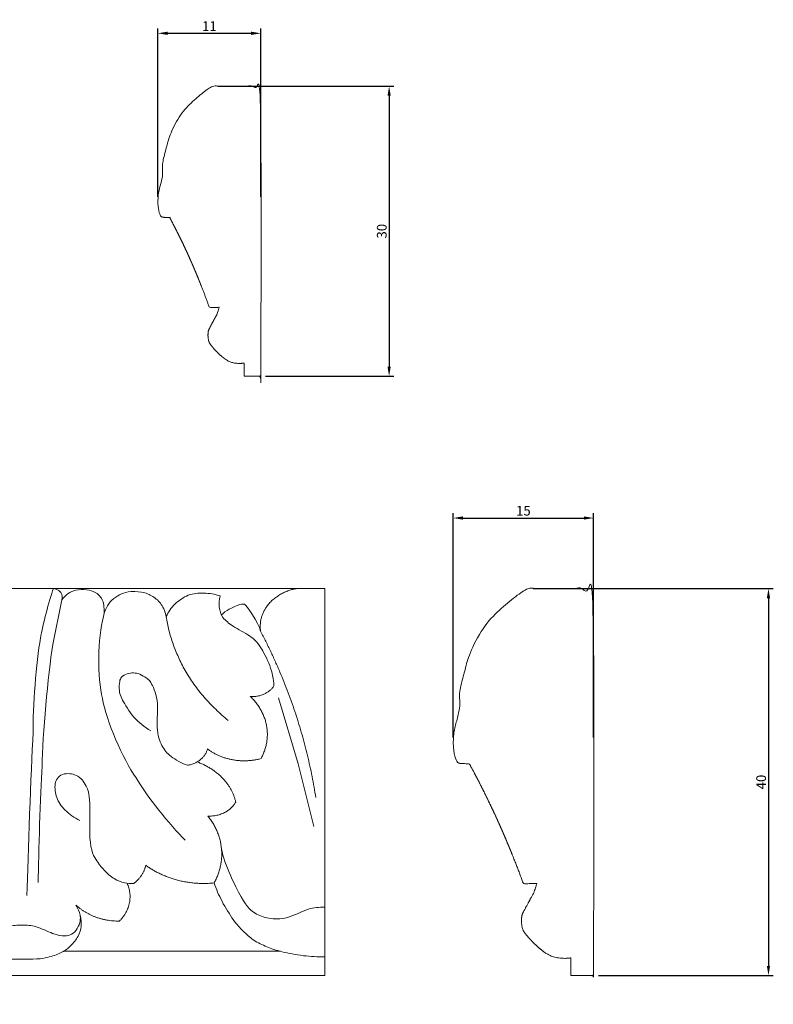
# Model space of a CAD drawing. Units: millimetres. Extents: x 0 to 1177, y 1 to 1017.
# Drawn here: x 501 to 579, y 821 to 922 of the extents above; entities that cross this region are included whole.
import ezdxf

# ---------------------------------------------------------------- set-up
doc = ezdxf.new("R2010")
doc.units = ezdxf.units.MM
doc.header["$MEASUREMENT"] = 0
doc.layers.get('0').update_dxf_attribs({"lineweight": 5})
doc.styles.add('Arial', font='arial.ttf')
doc.dimstyles.new('Default', dxfattribs={"dimtxt": 1, "dimasz": 1, "dimexe": 0.5, "dimexo": 0.5, "dimgap": 0.25, "dimtad": 1, "dimtoh": 1, "dimdec": 0, "dimzin": 1, "dimdsep": 46, "dimtxsty": 'Arial', "dimcen": 0.5, "dimazin": 0, "dimtfac": 1, "dimtdec": 4, "dimtix": 1, "dimtmove": 1, "dimatfit": 3, "dimfxl": 1, "dimtolj": 1, "dimtzin": 1, "dimarcsym": 0})

# ---------------------------------------------------------------- blocks, each defined once
blk = doc.blocks.new('*D9')
at = {"color": 0, "lineweight": -2, "transparency": 16777216}
for p, q in [((515.2879233341025, 904.1542407085964), (515.2879233341025, 921.5419622557449)), ((516.2879233341025, 921.0419622557449), (524.9242486891131, 921.0419622557449)), ((525.9242486891131, 904.1542407085964), (525.9242486891131, 921.5419622557449))]:
    blk.add_line(p, q, dxfattribs=at)
at = {"color": 0, "transparency": 16777216}
for points in [[(516.2879233341025, 921.2086289224115), (516.2879233341025, 920.8752955890783), (515.2879233341025, 921.0419622557449)], [(524.9242486891131, 921.2086289224115), (524.9242486891131, 920.8752955890783), (525.9242486891131, 921.0419622557449)]]:
    blk.add_solid(points, dxfattribs=at)
at = {"layer": 'Defpoints', "color": 0, "transparency": 16777216}
for p in [(525.9242486891131, 921.0419622557449), (515.2879233341025, 903.6542407085964), (525.9242486891131, 903.6542407085964)]:
    blk.add_point(p, dxfattribs=at)
at = {"color": 0, "transparency": 16777216, "insert": (520.6060860116079, 921.7940086404652), "char_height": 1, "attachment_point": 5, "style": 'Arial'}
blk.add_mtext('\\A1;11', dxfattribs=at)
blk = doc.blocks.new('*D10')
at = {"color": 0, "lineweight": -2, "transparency": 16777216}
for p, q in [((521.485808672434, 915.584199599183), (539.6840866964774, 915.584199599183)), ((539.1840866964774, 914.584199599183), (539.1840866964774, 886.5979687489632)), ((526.4242486891134, 885.5979687489632), (539.6840866964774, 885.5979687489632))]:
    blk.add_line(p, q, dxfattribs=at)
at = {"color": 0, "transparency": 16777216}
for points in [[(539.0174200298108, 914.584199599183), (539.350753363144, 914.584199599183), (539.1840866964774, 915.584199599183)], [(539.0174200298108, 886.5979687489632), (539.350753363144, 886.5979687489632), (539.1840866964774, 885.5979687489632)]]:
    blk.add_solid(points, dxfattribs=at)
at = {"layer": 'Defpoints', "color": 0, "transparency": 16777216}
for p in [(520.985808672434, 915.584199599183), (525.9242486891134, 885.5979687489632), (539.1840866964774, 885.5979687489632)]:
    blk.add_point(p, dxfattribs=at)
at = {"color": 0, "transparency": 16777216, "insert": (538.4231726446358, 900.5910841740728), "char_height": 1, "attachment_point": 5, "rotation": 90, "style": 'Arial'}
blk.add_mtext('\\A1;30', dxfattribs=at)
blk = doc.blocks.new('*D11')
at = {"color": 0, "lineweight": -2, "transparency": 16777216}
for p, q in [((554.079362161029, 863.6725079121928), (578.8882150816779, 863.6725079121928)), ((578.3882150816779, 862.6725079121928), (578.3882150816779, 824.6725079121928)), ((560.8117041919276, 823.6725079121928), (578.8882150816779, 823.6725079121928))]:
    blk.add_line(p, q, dxfattribs=at)
at = {"color": 0, "transparency": 16777216}
for points in [[(578.2215484150113, 862.6725079121928), (578.5548817483445, 862.6725079121928), (578.3882150816779, 863.6725079121928)], [(578.2215484150113, 824.6725079121928), (578.5548817483445, 824.6725079121928), (578.3882150816779, 823.6725079121928)]]:
    blk.add_solid(points, dxfattribs=at)
at = {"layer": 'Defpoints', "color": 0, "transparency": 16777216}
for p in [(553.579362161029, 863.6725079121928), (560.3117041919276, 823.6725079121928), (578.3882150816779, 823.6725079121928)]:
    blk.add_point(p, dxfattribs=at)
at = {"color": 0, "transparency": 16777216, "insert": (577.6276420939563, 843.6725079121925), "char_height": 1, "attachment_point": 5, "rotation": 90, "style": 'Arial'}
blk.add_mtext('\\A1;40', dxfattribs=at)
blk = doc.blocks.new('*D12')
at = {"color": 0, "lineweight": -2, "transparency": 16777216}
for p, q in [((545.8117041919273, 848.2585920216945), (545.8117041919273, 871.452866265763)), ((546.8117041919273, 870.952866265763), (559.3117041919273, 870.952866265763)), ((560.3117041919273, 848.2585920216945), (560.3117041919273, 871.452866265763))]:
    blk.add_line(p, q, dxfattribs=at)
at = {"color": 0, "transparency": 16777216}
for points in [[(546.8117041919273, 871.1195329324296), (546.8117041919273, 870.7861995990963), (545.8117041919273, 870.952866265763)], [(559.3117041919273, 871.1195329324296), (559.3117041919273, 870.7861995990963), (560.3117041919273, 870.952866265763)]]:
    blk.add_solid(points, dxfattribs=at)
at = {"layer": 'Defpoints', "color": 0, "transparency": 16777216}
for p in [(560.3117041919273, 870.952866265763), (545.8117041919273, 847.7585920216945), (560.3117041919273, 847.7585920216945)]:
    blk.add_point(p, dxfattribs=at)
at = {"color": 0, "transparency": 16777216, "insert": (553.0617041919273, 871.7134392534847), "char_height": 1, "attachment_point": 5, "style": 'Arial'}
blk.add_mtext('\\A1;15', dxfattribs=at)

msp = doc.modelspace()

# ---------------------------------------------------------------- linework, layer by layer
for p, q in [((532.5341307338069, 863.6725079121924), (407.5301307338069, 863.6725079121924)), ((532.5341307338069, 823.6725079121924), (532.5341307338069, 863.6725079121924)), ((504.4344471179875, 857.8713482459497), (505.3655839997402, 862.4977565804619)), ((529.779016847396, 845.5438446710979), (527.7425303769828, 852.3616765037792)), ((531.4081309320426, 839.0665273028177), (529.779016847396, 845.5438446710979)), ((505.5371684977082, 826.183703876931), (527.9711845548003, 826.183703876931)), ((407.5301307338069, 823.6725079121924), (532.5341307338069, 823.6725079121924))]:
    msp.add_line(p, q)
for points in [[(524.1984589592669, 885.597968748963), (524.1984589592669, 886.0581276653163), (524.1984589592669, 886.5182865816698), (524.1984589592669, 886.9784454980233), (523.8051064406196, 886.8857383385803), (523.1347090670295, 886.9374517350168), (522.7599657745749, 887.0896469700867), (521.9177816725332, 887.4158249509387), (520.7373755027611, 888.7780481343736), (520.5887343085474, 889.097281173878), (520.4156685049558, 889.5222969696463), (520.4442801902269, 890.2182485553999), (520.6517730622751, 890.6272438001081), (521.1826012394204, 891.6340647553275), (521.3756719611692, 891.9656666026358), (521.3756719611692, 891.9656666026358), (521.6273617454248, 892.7304123194117), (521.6273617454248, 892.7304123194117), (520.9465742205437, 892.7167477317428), (520.6061804581029, 892.7099154379084), (519.4717707798982, 895.9081319391047), (518.1042274822829, 899.0113969461879), (516.5112202344089, 902.0023062453902), (515.8324487090333, 902.0278684481821), (515.8324487090333, 902.0278684481821), (515.6314690661526, 902.0915972579135), (515.6314690661526, 902.0915972579135), (515.4280238720899, 902.3999935111235), (515.3800118972244, 902.6897763629331), (515.3132512982584, 903.0183154578326), (515.2264982694536, 904.0979247954349), (515.4351417298202, 904.9855448894652), (515.5435404723924, 905.3246858196253), (515.6472869084164, 905.6250711520004), (515.7626641108108, 906.2038135590428), (515.7817385676583, 906.5213974241735), (515.7817385676583, 906.5213974241735), (515.7673164173589, 907.4761515884479), (515.7673164173589, 907.4761515884479), (515.790112719445, 907.8018635272781), (516.1499686309453, 909.224865415549), (516.4470184040455, 910.2277990311727), (516.9064336756766, 911.5135660519074), (517.6738316407959, 912.745734905493), (518.6168541781087, 913.7757621001156), (519.8546003352475, 914.8723452605386), (520.6629385979905, 915.4472003279857), (520.985808672433, 915.5841995991827), (522.6728125652394, 915.5841995991827), (524.3598164580455, 915.5841995991827), (525.9242486891134, 915.5841995991827), (525.9242486891134, 905.5887893157762), (525.9242486891134, 895.5933790323697), (525.9242486891134, 885.597968748963), (525.4306998869902, 885.597968748963), (524.8145794231284, 885.597968748963), (524.1984589592669, 885.597968748963)], [(557.9590165627377, 823.6725079121924), (557.9590165627377, 824.286334863171), (557.9590165627377, 824.9001618141498), (557.9590165627377, 825.5139887651286), (557.4227776522106, 825.3903224598754), (556.5088565758422, 825.4593053163), (555.9979867444647, 825.6623254768932), (554.8498769347315, 826.0974291516183), (553.2406849543801, 827.9145607414324), (553.0380494346717, 828.3404002423673), (552.8021169985795, 828.9073481830955), (552.8411219577721, 829.8357097224031), (553.1239871902916, 830.3812871199108), (553.8476401730372, 831.7243314795018), (554.1108443692156, 832.1666702968936), (554.1108443692156, 832.1666702968936), (554.4539611647153, 833.186799462971), (554.4539611647153, 833.186799462971), (553.5258756858216, 833.1685716466947), (553.0618329463747, 833.1594577385566), (551.5153458105502, 837.4257044931703), (549.6510386223467, 841.5652911222256), (547.4793670794782, 845.555001351753), (546.5540299174942, 845.5890999390941), (546.5540299174942, 845.5890999390941), (546.2800438626772, 845.674110702934), (546.2800438626772, 845.674110702934), (546.0026966383823, 846.0854945207274), (545.9372441806668, 846.4720490740584), (545.8462326092172, 846.9103023464228), (545.7279663024165, 848.3504424467172), (546.0124000776477, 849.5344793448043), (546.1601749636949, 849.9868748884177), (546.3016075799546, 850.3875725737993), (546.4588958706827, 851.1595834476342), (546.4848991768113, 851.5832230397085), (546.4848991768113, 851.5832230397085), (546.4652381404701, 852.8568131338333), (546.4652381404701, 852.8568131338333), (546.4963152624285, 853.2912951338645), (546.9868898304861, 855.1895022081429), (547.3918437564134, 856.5273610682758), (548.018142897922, 858.2425042980561), (549.0643002993584, 859.886150489857), (550.3498783852702, 861.2601507098478), (552.0372392622157, 862.7229329660114), (553.1392086377812, 863.4897583403887), (553.5793621610288, 863.6725079121924), (555.8791748904468, 863.6725079121924), (558.178987619865, 863.6725079121924), (560.3117041919273, 863.6725079121924), (560.3117041919273, 850.3391745788589), (560.3117041919273, 837.0058412455256), (560.3117041919273, 823.6725079121924), (559.6388724204346, 823.6725079121924), (558.7989444915861, 823.6725079121924), (557.9590165627377, 823.6725079121924)]]:
    msp.add_rational_spline(points, [1, 1, 1, 1, 1, 1, 1, 1, 1, 1, 1, 1, 1, 1, 1, 1, 1, 1, 1, 1, 0.9981305481236652, 0.9981305481236652, 1, 1, 1, 1, 1, 1, 1, 1, 1, 1, 1, 1, 1, 1, 1, 1, 1, 1, 1, 1, 1, 1, 1, 1, 1, 1, 1, 1, 1, 1, 1, 1, 1, 1, 1], degree=3, knots=[36.39555712887795, 36.39555712887795, 36.39555712887795, 36.39555712887795, 38.41421216015578, 38.41421216015578, 38.41421216015578, 39.41421216015578, 39.41421216015578, 39.41421216015578, 41.41421216015578, 41.41421216015578, 41.41421216015578, 42.41421216015578, 42.41421216015578, 43.41421216015578, 43.41421216015578, 43.41421216015578, 44.41421216015578, 44.41421216015578, 45.92690703928524, 45.92690703928524, 45.92690703928524, 60.8209907529348, 60.8209907529348, 60.8209907529348, 61.82696497616591, 62.82696497616591, 62.82696497616591, 63.82696497616591, 63.82696497616591, 63.82696497616591, 64.82696497616591, 65.82696497616591, 65.82696497616591, 65.82696497616591, 66.82696497616591, 66.82696497616591, 66.82696497616591, 67.82696497616591, 67.82696497616591, 67.82696497616591, 68.82696497616591, 69.82696497616591, 69.82696497616591, 70.82696497616591, 70.82696497616591, 71.82696497616591, 72.82696497616591, 72.82696497616591, 72.82696497616591, 80.3224641681632, 80.3224641681632, 80.3224641681632, 81.3224641681632, 81.3224641681632, 81.3224641681632, 82.3224641681632, 82.3224641681632, 82.3224641681632, 82.3224641681632])
for points, knots in [([(504.4926431730971, 863.6725079121921), (504.0345835874944, 862.3909026661044), (503.3779070706727, 859.8779790839411), (503.1545093639983, 858.5531628564876), (502.7231076393474, 856.0832937510646), (502.352154720327, 851.308548704788), (502.3979606475743, 848.8129092384232)], [0, 0, 0, 0, 0.9999998807906962, 0.9999998807906962, 0.9999998807906962, 2, 2, 2, 2]), ([(504.4926431730971, 863.6725079121921), (504.6779982092753, 863.6341644023261), (504.9919726099928, 863.5947730958986), (505.2416373284404, 863.2647690697371), (505.4351804977936, 862.9883559465133), (505.4436450935981, 862.7640166141676), (505.3655839997402, 862.4977565804619), (505.5290505047946, 862.7505038499722), (506.0082746075974, 863.220526252759), (506.7513659206959, 863.5438271814124), (507.92477230477, 863.6209443230019), (508.9954683697582, 863.2280874562333), (509.2766441875048, 862.8704413048707), (509.6369853252837, 862.5518555366192), (509.8017927793819, 861.2562631994002), (509.670214785745, 860.7640712617105), (509.7196031735364, 861.0774460126544), (509.9250881363943, 861.698500088792), (510.478710059813, 862.4965494509696), (511.363254181665, 863.0683764540373), (512.0765885239464, 863.3599242775712), (513.6911755044391, 863.3873347156344), (514.7964921948472, 862.8943886101823), (515.6901087838244, 862.10947424996), (516.075559938291, 861.2059842469581), (516.1510025744255, 860.768942488474), (516.3579073512644, 861.2317690591022), (516.9225745560514, 862.0946272246659), (517.9092745682786, 862.7529754813578), (518.4331947872641, 862.9892744720458), (518.950979227008, 863.1339231155526), (520.0234507453241, 863.2906832419968), (521.1792208410022, 863.0806727526386), (521.7077871913349, 862.9017541291347), (521.6164787736612, 862.5300894154269), (521.5590461638891, 861.7550161041307), (521.8089960520321, 861.0089793590463), (521.9911767149811, 860.6642899368), (522.325159245845, 860.3431941989173), (522.8346230348737, 859.8130574275104), (524.9930053719476, 858.7363655273463), (525.8014757258321, 857.8422648478034), (526.9779679294395, 855.6916793850813), (527.230237500183, 854.3146822287323), (527.2814674371473, 853.6035250557678)], [0, 0, 0, 0, 0.3903469034325943, 0.3903469034325943, 0.3903469034325943, 0.7777891787489215, 0.7777891787489215, 0.7777891787489215, 1.777789178748922, 2.777789178748922, 3.777789178748922, 4.777789178748922, 5.777789178748922, 6.777789178748922, 7.777789178748922, 7.777789178748922, 7.777789178748922, 8.777789178748922, 9.777789178748922, 10.77778917874892, 11.77778917874892, 12.77778917874892, 13.77778917874892, 14.77778917874892, 15.77778917874892, 15.77778917874892, 15.77778917874892, 16.77778917874892, 17.77778917874892, 17.77778917874892, 17.77778917874892, 18.77778917874892, 19.77778917874892, 19.77778917874892, 19.77778917874892, 20.77778917874892, 21.77778917874892, 21.77778917874892, 21.77778917874892, 22.77778917874892, 23.77778917874892, 24.77778917874892, 25.77778917874892, 26.77778917874892, 26.77778917874892, 26.77778917874892, 26.77778917874892]), ([(525.9031595771016, 859.2543052377315), (525.7466032266667, 860.1408906168739), (524.3759763365082, 861.9456054151361), (524.2334959830883, 862.0576176719309), (523.9774948126594, 862.0353817290578), (523.8286631036575, 862.1354309206689), (522.2757665905597, 861.3716542012347), (521.842952222557, 860.9295358353212)], [0, 0, 0, 0, 2, 2, 2, 3, 4, 4, 4, 4]), ([(518.341426997064, 845.4041504584296), (517.7242784174935, 845.6064535544161), (516.4818799908661, 846.3373810832494), (515.6662172597664, 847.3127984853176), (515.0573884900607, 849.0835887310092), (515.432632992109, 852.3210198326354), (514.4268090251244, 854.2415688324494), (514.1566652825427, 854.3800181832993), (513.3763994061525, 854.8790276575209), (512.7918119033583, 854.9744284047409), (512.0977364952186, 854.8906806827155), (511.6841301471654, 854.6520223402382), (511.5118383361462, 854.5087875520356), (511.4389403253607, 854.3657587671584), (511.3131450501072, 854.2206259900028), (511.2714912344784, 853.0625328516716), (511.4554481559643, 852.3985048761473), (512.743144328788, 850.2301740946056), (513.8978464005407, 849.3733691670305), (514.559809790205, 848.9592031776741)], [0, 0, 0, 0, 1, 2, 3, 4, 5, 6, 7, 8, 9, 10, 10, 10, 11, 12, 13, 14, 15, 15, 15, 15]), ([(512.7902742564553, 833.190570735304), (512.4721711004472, 833.16626809138), (511.8679755428046, 833.1835591706157), (510.7624109818832, 833.606691009558), (509.6482228201836, 834.5771128465891), (509.2009910336695, 835.2319426097646), (508.0670789801489, 836.76641224807), (508.3927963338245, 842.1610121002856), (507.860072882759, 843.3339428848213), (507.5143671812787, 843.8983711879376), (506.8453521054349, 844.4174586807886), (506.1937017060621, 844.5734940941214), (505.665712688118, 844.5304860802827), (505.4274335259229, 844.4661238441464), (504.9807510170269, 844.3246918864326), (504.7078534532405, 843.7802973113811), (504.6726329105765, 843.5090543405441), (504.6219116446148, 843.02553377262), (504.7210360859802, 842.0224780956027), (505.5830963169841, 840.7418860288964), (506.6551408357, 839.9746432740343), (507.2244786374646, 839.7126719625388)], [0, 0, 0, 0, 1, 2, 3, 4, 5, 6, 7, 8, 9, 10, 11, 11, 11, 11.60121772378283, 11.60121772378283, 11.60121772378283, 12.60121772378283, 13.60121772378283, 14.60121772378283, 14.60121772378283, 14.60121772378283, 14.60121772378283]), ([(501.2561915921676, 828.8976057295685), (500.7332935725749, 828.8654910972365), (499.9536200011102, 828.8920546985559), (497.2974008185798, 827.5648526142774), (496.5660871502528, 827.756751997079), (495.9222568025423, 828.0473501378384), (495.5000336839473, 828.5462100448573), (495.2131923190259, 829.322594169105), (495.2304454354172, 829.7391009897411), (495.2668788753472, 829.9563904370592)], [0, 0, 0, 0, 1, 2, 4, 4, 5, 6, 7, 7, 7, 7]), ([(501.2561915921676, 828.8976057295685), (501.7790896117602, 828.8654910972365), (502.558763183225, 828.8920546985559), (505.2149823657553, 827.5648526142774), (505.9462960340824, 827.756751997079), (506.5901263817929, 828.0473501378384), (507.0123495003878, 828.5462100448573), (507.2991908653092, 829.322594169105), (507.2819377489179, 829.7391009897411), (507.245504308988, 829.9563904370592)], [0, 0, 0, 0, 1, 2, 4, 4, 5, 6, 7, 7, 7, 7])]:
    msp.add_open_spline(points, degree=3, knots=knots)
for points, weights in [([(529.6840258671205, 863.6725079121921), (525.3284755040424, 862.9414012219175), (525.9031595771016, 859.2543052377315)], [1, 0.7307966247982549, 1]), ([(522.5600778048745, 850.039201292038), (517.0959519303, 854.4584336340428), (516.1510025744255, 860.768942488474)], [1, 0.9431074677165228, 1]), ([(525.9031595771032, 859.2543052377288), (530.2237969899882, 851.0000881194239), (531.6048711441554, 842.0628031713856)], [1, 0.9899124161873274, 1]), ([(527.2814674371473, 853.6035250557678), (526.4832960718023, 852.3932354747003), (524.8383594978075, 852.5172414875157)], [1, 0.837494785751151, 1]), ([(524.8383594978075, 852.5172414875157), (527.8819530630676, 849.606597494481), (525.9452109201482, 846.0946075680637)], [1, 0.838800626459442, 1]), ([(520.4177120600035, 847.0867664643382), (520.0504060944584, 845.6654847719212), (518.341426997064, 845.4041504584296)], [1, 0.8317566810960805, 1]), ([(525.9452109201484, 846.0946075680637), (522.8392277267512, 845.2548302788535), (520.4177120600035, 847.0867664643382)], [1, 0.8659869903242606, 1]), ([(519.3439009786273, 845.7495361495943), (522.645432639366, 844.5611750502603), (523.3327712333609, 841.6085219916096)], [1, 0.8841518047383283, 1]), ([(523.3327712333609, 841.6085219916096), (522.4880372127392, 840.0593981565087), (520.4571351941104, 840.1590963249577)], [1, 0.8250008822662362, 1]), ([(520.4571351941104, 840.1590963249577), (523.1109137889656, 836.8546435839761), (521.0965408834746, 833.2476112293399)], [1, 0.8705129134740919, 1]), ([(514.0334170852785, 835.0714928113892), (513.7991182263019, 833.951700287046), (512.7902742564553, 833.190570735304)], [1, 0.9454149040594436, 1]), ([(521.0965408834746, 833.2476112293406), (517.079377384138, 832.841993568626), (514.0334170852785, 835.0714928113895)], [1, 0.913379978793459, 1]), ([(512.1118208914046, 833.1968561891928), (513.0834446233026, 831.0467703102986), (511.2974515782912, 829.3005033238113)], [1, 0.8603614273163483, 1]), ([(511.2974515782912, 829.3005033238111), (508.6116056970086, 829.2834722828823), (506.8174817101177, 830.9565632870411)], [1, 0.9116787694396485, 1])]:
    msp.add_rational_spline(points, weights, degree=2)
for points in [[(509.5538226755255, 852.2900223294522), (509.0022742564555, 854.520258505382), (509.0574666442044, 858.5449917664326), (509.670214785745, 860.7640712617105)], [(503.3290975293271, 845.3065687868133), (503.3692715802733, 848.5112074517828), (503.9133108309424, 854.6964083506026), (504.4344471179875, 857.8713482459497)], [(513.0448350652572, 844.1082470030016), (511.6259776958448, 846.0960217951887), (509.9604441444521, 849.9999172052359), (509.5538226755255, 852.2900223294522)], [(502.3979606475743, 848.8129092384232), (502.1760647213184, 844.5843701350431), (501.8573005226859, 836.1745899687927), (501.7581794997898, 831.9424367294272)], [(502.92172514356, 833.2776242716574), (502.9416244398234, 836.3037560461981), (503.1443719866567, 842.2843654209527), (503.3290975293271, 845.3065687868133)], [(518.1067654845256, 837.6796419023557), (516.5294646618473, 839.1898793353761), (514.0807248462069, 842.2999219193263), (513.0448350652572, 844.1082470030016)], [(532.5341307338069, 830.7351581738245), (531.9345804069196, 830.7274562554848), (530.9680654337861, 830.7327442467453), (528.6010162377181, 829.4628523776599), (526.6797352057814, 829.5125033827968), (525.2717910076645, 830.0790864619224), (524.2410716521753, 830.885898494247), (522.1984620161825, 835.0943448261108), (521.8504613909581, 836.7674654068104)], [(532.5341307338069, 825.6106276186616), (531.7965033693839, 825.6050787596602), (530.3701082527895, 825.6724787080024), (527.9613079175086, 826.1180162312068), (526.5177181692975, 826.6336598337106), (525.1627856265194, 827.2724501229033), (524.0324974498516, 828.3073978659035), (523.160674646188, 829.2509581505482), (521.8142483809349, 831.4077962289333), (521.3227241287442, 832.59938590642), (521.0965408834746, 833.2476112293406)], [(501.2561915921676, 825.3559095998368), (499.5322921430231, 825.3390883285318), (498.3790960551909, 825.5738501032691), (497.0957696904827, 826.048979403541), (496.187156789282, 826.6968356531694), (495.4007197852188, 827.754269261052), (495.0841241640072, 828.743300354024), (495.1933238483815, 829.9196193595752), (495.494424304596, 830.6254741378178), (495.6949014742174, 830.9565632870411)], [(501.2561915921676, 825.3559095998368), (502.980091041312, 825.3390883285318), (504.1332871291443, 825.5738501032691), (505.4166134938524, 826.048979403541), (506.3252263950532, 826.6968356531694), (507.1116633991163, 827.754269261052), (507.4282590203279, 828.743300354024), (507.3190593359536, 829.9196193595752), (507.0179588797391, 830.6254741378178), (506.8174817101177, 830.9565632870411)]]:
    msp.add_open_spline(points, degree=3)

# ---------------------------------------------------------------- dimensions: what is measured, and where the dimension line sits
for base, p1, p2, picture, middle in [((525.9242486891131, 921.0419622557449), (515.2879233341025, 903.6542407085964), (525.9242486891131, 903.6542407085964), '*D9', (520.6060860116079, 921.7940086404652)), ((560.3117041919273, 870.952866265763), (545.8117041919273, 847.7585920216945), (560.3117041919273, 847.7585920216945), '*D12', (553.0617041919273, 871.7134392534847))]:
    dim = msp.add_linear_dim(base=base, p1=p1, p2=p2, dimstyle='Default')
    dim.commit()
    dim.dimension.update_dxf_attribs({"geometry": picture, "text_midpoint": middle})
for base, p1, p2, picture, middle in [((539.1840866964774, 885.5979687489632), (520.9858086724338, 915.5841995991825), (525.9242486891131, 885.5979687489628), '*D10', (538.4231726446358, 900.5910841740728)), ((578.3882150816779, 823.6725079121928), (553.5793621610288, 863.6725079121924), (560.3117041919273, 823.6725079121924), '*D11', (577.6276420939563, 843.6725079121925))]:
    dim = msp.add_linear_dim(base=base, p1=p1, p2=p2, angle=90, dimstyle='Default')
    dim.commit()
    dim.dimension.update_dxf_attribs({"geometry": picture, "text_midpoint": middle})

doc.saveas('drawing.dxf')
